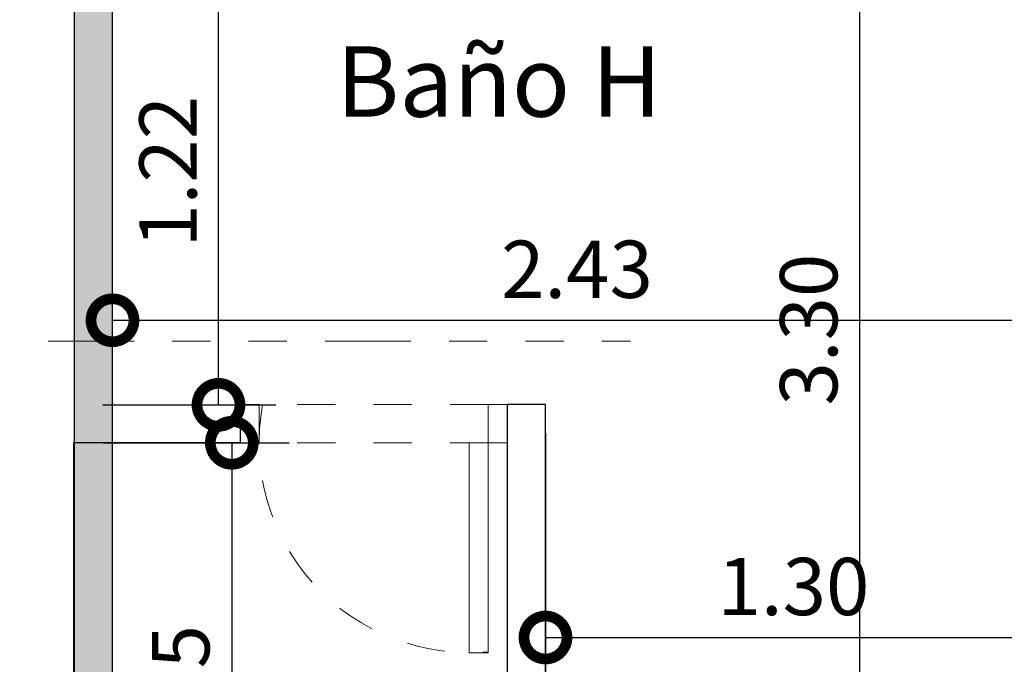
# Model space of a CAD drawing. Units: millimetres. Extents: x -1036163 to 14065, y -1359119 to 4846.
# Drawn here: x 13555 to 13558, y 4698 to 4700 of the extents above; entities that cross this region are included whole.
import ezdxf

# ---------------------------------------------------------------- set-up
doc = ezdxf.new("R2010")
doc.units = ezdxf.units.MM
doc.linetypes.add('$AUXILIARY', pattern=[0.1, 0.05, -0.05])
doc.linetypes.add('CYPE_RAYAPUNTOPUNTO', pattern=[0.45, 0.225, -0.075, 0, -0.075, 0, -0.075])
for name, color, linetype in [('.', 7, 'Continuous'), ('COTAS', 250, 'Continuous'), ('muros', 5, 'Continuous')]:
    doc.layers.add(name, color=color, linetype=linetype)
for name, color, linetype, lineweight in [('01-Muros-columnas', 251, 'Continuous', 13), ('AR BAÑOS', 42, 'Continuous', 5), ('COTAS_REPLANTEO', 106, 'CYPE_RAYAPUNTOPUNTO', 15), ('PUERTAS', 2, 'Continuous', 5)]:
    doc.layers.add(name, color=color, linetype=linetype, lineweight=lineweight)
doc.styles.add('Arial', font='arial.ttf', dxfattribs={"height": 0.4917664670658679})
doc.styles.add('Arial_1', font='arial.ttf', dxfattribs={"height": 0.3688248502994009})
doc.styles.get("Standard").update_dxf_attribs({"font": 'arial.ttf'})
doc.dimstyles.new('DIM-75', dxfattribs={"dimscale": 0.075, "dimtxt": 2, "dimasz": 3, "dimexe": 2, "dimexo": 1, "dimgap": 0.5, "dimtad": 1, "dimzin": 4, "dimdsep": 46, "dimtxsty": 'Arial', "dimblk": 'DOTSMALL', "dimcen": 1, "dimclrd": 256, "dimclre": 256, "dimclrt": 256, "dimazin": 1, "dimtfac": 1, "dimtix": 1, "dimtmove": 2, "dimatfit": 1, "dimfxl": 1, "dimlwd": -1, "dimlwe": -1, "dimarcsym": 0})

# ---------------------------------------------------------------- blocks, each defined once
blk = doc.blocks.new('A$C29273686')
at = {"layer": 'AR BAÑOS'}
for p, q in [((0.3631239179521799, 1.430568692972884), (0.3584085019538179, 1.424736467888579)), ((0.4283952055266127, 1.368151475908235), (0.3584085019538179, 1.424736467888579)), ((0.4331106215249747, 1.37398370099254), (0.3631239179521799, 1.430568692972884)), ((0.3748039228376001, 1.401835906784981), (0.318218931206502, 1.331849203677848)), ((0.3720170275773853, 1.413733830675483), (0.3748039228376001, 1.401835906784981)), ((0.4021045792615041, 1.379763036500663), (0.3748039228376001, 1.401835906784981)), ((0.4020209744339809, 1.379830631893128), (0.3454359823372215, 1.309843928553164)), ((0.4147866796702147, 1.3791541128885), (0.4021045792615041, 1.379763036500663)), ((0.4331106215249747, 1.37398370099254), (0.4283952055266127, 1.368151475908235)), ((0.4688485128572211, 1.3386594443582), (0.4719921232899651, 1.342547594569623)), ((0.4719921232899651, 1.342547594569623), (0.5575314279412851, 1.27338815969415)), ((0.4921774140093476, 1.319797780364752), (0.4355924223782495, 1.249811076791957)), ((0.4394805723568425, 1.246667466126382), (0.4960655641043559, 1.316654169699177)), ((0.5543878172757104, 1.269500009715557), (0.4688485128572211, 1.3386594443582)), ((0.4705857740482315, 1.221518580801785), (0.527170765795745, 1.29150528437458)), ((0.4622303865617141, 1.266852756496519), (-6.671762093901634e-07, 0.6951459026895463)), ((0.4894474378088489, 1.244847482070327), (0.4583422362338752, 1.269996367162094)), ((0.5310589161235839, 1.288361673709005), (0.4744739239104092, 1.21837497013621)), ((0.5575314279412851, 1.27338815969415), (0.5543878172757104, 1.269500009715557)), ((0.4855592880630866, 1.247991092735901), (0.02332823409233242, 0.6762842386960983)), ((0.4355924223782495, 1.249811076791957), (0.4394805723568425, 1.246667466126382)), ((0.4394805723568425, 1.246667466126382), (0.4433687226846814, 1.243523855460808)), ((0.4705857740482315, 1.221518580801785), (0.4666976238368079, 1.22466219146736)), ((0.4744739239104092, 1.21837497013621), (0.4705857740482315, 1.221518580801785)), ((0.5234238343546167, 1.107547147432342), (0.5173925987910479, 1.100087460828945)), ((0.5004101551603526, 1.071513451635838), (0.5492790968855843, 1.042857530526817)), ((0.4902935046702623, 1.054260817822069), (0.5339877696242183, 1.028639239259064)), ((0.5572986106853932, 1.035982738947496), (0.5529008056037128, 1.040139595046639)), ((0.5745585643453524, 1.019668435445055), (0.5572986106853932, 1.035982738947496)), ((0.573184726992622, 1.018214964540675), (0.5745585643453524, 1.019668435445055)), ((0.4873792780563235, 0.9957576936576515), (0.4442919577704743, 0.9424654794856906)), ((0.4873792780563235, 0.9957576936576515), (0.7595497922739014, 0.775704946834594)), ((0.5543722688453272, 0.9866016991436481), (0.5677068056538701, 0.9758205846883357)), ((0.5695929720532149, 0.978153474861756), (0.5457015311112627, 0.9486035336740315)), ((0.5890337229939178, 0.9624354215338826), (0.5651422821683809, 0.9328854803461581)), ((0.5695929720532149, 0.978153474861756), (0.5890337229939178, 0.9624354215338826)), ((0.5871475567109883, 0.960102531593293), (0.7037920630536973, 0.8657942118588835)), ((0.4416230224305764, 0.9286688219290227), (0.3183012391673401, 0.8007685458287597)), ((0.4465255765244365, 0.9213701968546957), (0.6953671892406419, 0.7201791142579168)), ((0.6532939878525212, 0.7496687963139266), (0.4822153788991272, 0.8879876653663814)), ((0.7056782289873809, 0.8681271017994732), (0.6817867882782593, 0.8385771601460874)), ((0.725118980044499, 0.8524090482387692), (0.7012275392189622, 0.8228591068182141)), ((0.7056782289873809, 0.8681271017994732), (0.725118980044499, 0.8524090482387692)), ((0.7232328138779849, 0.8500761585310102), (0.7365673505701125, 0.8392950436100364)), ((0.8618202920770273, 0.8349893859121948), (0.8552808982785791, 0.8269011878874153)), ((0.7595497922739014, 0.775704946834594), (0.7164624721044675, 0.7224127328954637)), ((0.3994512759381905, 0.6766703827306628), (0.4482826128369197, 0.7415756196714938)), ((0.4681766092544422, 0.6956658707931638), (0.4407725495984778, 0.7178223433438689)), ((0.7008137635421008, 0.7173671294003725), (0.6023352275369689, 0.5711240542586893)), ((0.02332823409233242, 0.6762842386960983), (-6.671762093901634e-07, 0.6951459026895463)), ((0.4639945693779737, 0.6244864456821233), (0.5172345159808174, 0.6858272752724588)), ((0.4681766092544422, 0.6956658707931638), (0.4955806687939912, 0.6735093980096281)), ((0.9779226476093754, 0.5412800430785865), (0.921337655512616, 0.4712933397386223)), ((0.9837548729265109, 0.5365646269638091), (0.9271698808297515, 0.4665779231581837)), ((0.9546466360334307, 0.5244202490430325), (0.9325737659819424, 0.4971195927355438)), ((0.9669200101634488, 0.5276715173386037), (0.9546466360334307, 0.5244202490430325)), ((0.9837548729265109, 0.5365646269638091), (0.9779226476093754, 0.5412800430785865)), ((0.7989022886613384, 0.5027708075940609), (0.5442698247497901, 0.1878306411672384)), ((0.9323402929585427, 0.484901865478605), (0.9325737659819424, 0.4971195927355438)), ((0.8261193403741345, 0.4807655329350382), (0.5714868762297556, 0.1658253665082157)), ((0.9271698808297515, 0.4665779231581837), (0.921337655512616, 0.4712933397386223)), ((0.5777888064039871, 0.05830659763887525), (0.5078021032968536, 0.1148915898520499)), ((0.5557835318613797, 0.03108954639174044), (0.4857968282885849, 0.0876745383720845)), ((0.5441043752944097, 0.004715315299108624), (0.600689367740415, 0.07470201887190342)), ((0.5499366007279605, -1.008156687021255e-07), (0.6065215928247198, 0.06998660298995674)), ((0.5557159363524988, 0.03100594109855592), (0.5777888064039871, 0.05830659763887525)), ((0.5896867299452424, 0.0610934931319207), (0.5777888064039871, 0.05830659763887525)), ((0.6065215928247198, 0.06998660298995674), (0.600689367740415, 0.07470201887190342)), ((0.5551070127403364, 0.0183238408062607), (0.5557159363524988, 0.03100594109855592))]:
    blk.add_line(p, q, dxfattribs=at)
for centre, radius, start, end in [((0.3318274570629001, 1.320846566231921), 0.0175, 141.0440933627268, 321.0440933627268), ((0.7861375634092838, 1.039691250305623), 0.28, 133.2441677681799, 155.1494256859366), ((0.6264339527115226, 1.113655814202502), 0.104, 155.1494256859366, 225.259815351563), ((0.59515560278669, 1.037215247517452), 0.1, 141.0440933627268, 160.1804204437415), ((0.4953518309630454, 1.062887134496123), 0.01, 59.61337305707022, 239.6133607821837), ((0.5952392076142132, 1.037147651892155), 0.065, 155.6344347110237, 165.986170682636), ((0.59515560278669, 1.037215247517452), 0.1, 172.1569516924339, 231.0440933669205), ((0.5391624444164336, 1.025604897644371), 0.02, 46.61336078433236, 59.61336078218378), ((1.609068653546274, 2.105242948280647), 1.5, 225.259815351563, 231.0440933669205), ((0.5952392076142132, 1.037147651892155), 0.065, 185.7404626242285, 231.0440933669205), ((0.5997460121288896, 1.140781352296472), 0.13, 239.6133597595076, 254.1232217034533), ((0.5666441139765084, 1.024397228378803), 0.009000000000000001, 254.1232217034533, 316.6133518996878), ((0.4559564086375758, 0.9330346474889666), 0.015, 141.0440933627268, 231.0440933669205), ((1.609068653546274, 2.105242948280647), 1.5, 231.0440933669205, 236.8283713707052), ((0.7394797612214461, 1.077414578292519), 0.28, 306.9387610223548, 328.8440189494462), ((0.5342634929111227, 0.592537172138691), 0.3, 99.99101344443365, 178.2849191042282), ((0.8452489112969488, 0.9367415998131037), 0.104, 236.8283713707052, 306.9387610223548), ((0.777517894282937, 0.8897734011989087), 0.1, 231.0440933669205, 321.0440933627268), ((0.7774342893389985, 0.8898409965913743), 0.065, 231.0440933669205, 305.8517104161952), ((0.4425557202193886, 0.6902513827662915), 0.12, 67.0253417923542, 125.9575029915864), ((0.419136282755062, 0.6350107274483889), 0.18, 51.04409336692046, 67.0253417923542), ((0.518889774219133, 0.58502252609469), 0.25, 125.9575029915864, 174.0660766760874), ((0.419136282755062, 0.6350107274483889), 0.18, 35.06284492302962, 51.04409336692046), ((0.3534949275199324, 0.7386904740706086), 0.3, 283.8032676100765, 2.097173280687983), ((0.3763637553201988, 0.795683640986681), 0.09, 323.044093366167, 335.1377160899551), ((0.468247628188692, 0.6694792022462934), 0.12, 336.1306837291933, 35.06284492302962), ((0.7047980214701965, 0.7318435648921877), 0.015, 231.0440933669205, 321.0440933627268), ((0.435742772766389, 0.7116013031918555), 0.008, 51.04409336692046, 143.0440933661671), ((0.5852037980221212, 0.6268342526163906), 0.09, 126.950470628608, 139.0440933561958), ((0.4305564775131643, 0.6515214974060655), 0.04, 141.0440933627268, 229.562140729815), ((0.4905508916126564, 0.6672883576247841), 0.008, 319.0440933561958, 51.04409336692046), ((0.4681766092544422, 0.6956658707931638), 0.098, 229.562140729815, 231.0440933669205), ((0.4681766092544422, 0.6956658707931638), 0.098, 231.0440933669205, 232.5260459945032), ((0.4328893676865846, 0.6496353310067207), 0.04, 232.5260459945032, 321.0440933627268), ((0.3493664253037423, 0.7220839513465762), 0.25, 288.0221100414199, 336.1306837291933), ((0.3883288983488455, 0.5969068552367389), 0.154, 178.2849191042282, 231.0440933669205), ((0.3895863428479061, 0.5984621159732342), 0.12, 174.0660766760874, 231.0440933669205), ((0.8883297434076667, 0.4304677618201822), 0.115, 54.78342859291364, 141.0440933627268), ((0.3895863428479061, 0.5984621159732342), 0.12, 231.0440933669205, 288.0221100414199), ((0.8883297434076667, 0.4304677618201822), 0.08, 56.42347235029973, 141.0440933627268), ((0.3883288983488455, 0.5969068552367389), 0.154, 231.0440933669205, 283.8032676100765), ((0.6336972797289491, 0.1155275963246822), 0.115, 141.0440933627268, 184.8794443550622), ((0.6336972797289491, 0.1155275963246822), 0.08, 141.0440933627268, 225.6647143695786), ((0.496799465501681, 0.1012830641120672), 0.0175, 51.04409336692046, 231.0440933669205)]:
    blk.add_arc(centre, radius, start, end, dxfattribs=at)
blk = doc.blocks.new('bvbvbv')
at = {"color": 252, "linetype": '$AUXILIARY'}
for p, q in [((2789.253646689372, 884.6188260552998), (2789.853646689372, 884.6188260552998)), ((2789.253646689372, 884.5188260552998), (2789.853646689372, 884.5188260552998))]:
    blk.add_line(p, q, dxfattribs=at)
blk.add_arc((2789.303646689372, 884.6188260552998), 0.5499999999997272, 349.5243183036145, 95.21590857047526, dxfattribs=at)
at = {"layer": 'PUERTAS'}
for p, q in [((2789.203646689372, 884.6188260552998), (2789.253646689372, 884.6188260552998)), ((2789.253646689372, 884.6188260552998), (2789.253646689372, 884.5188260552998)), ((2789.253646689372, 884.6188260552998), (2789.303646689372, 884.6188260552998)), ((2789.253646689372, 884.5188260552998), (2789.203646689372, 884.5188260552998))]:
    blk.add_line(p, q, dxfattribs=at)
for points in [[(2789.253646689372, 884.6188260552998), (2789.253646689372, 885.1688260552997), (2789.303646689372, 885.1688260552997), (2789.303646689372, 884.6188260552998)], [(2789.903646689372, 884.6188260552998), (2789.853646689372, 884.6188260552998), (2789.853646689372, 884.5188260552998), (2789.903646689372, 884.5188260552998)]]:
    blk.add_lwpolyline(points, dxfattribs=at)
blk = doc.blocks.new('*U12')
at = {"layer": 'PUERTAS'}
blk.add_blockref('bvbvbv', (0, 0), dxfattribs=at)
blk = doc.blocks.new('_DotSmall')
at = {"color": 0, "linetype": 'ByBlock', "const_width": 0.5}
blk.add_lwpolyline([(-0.0625, 0, 1), (0.0625, 0, 1)], format="xyb", close=True, dxfattribs=at)
blk = doc.blocks.new('*D708')
at = {"layer": 'COTAS', "transparency": 16777216}
for p, q in [((13555.15789184342, 4700.38616773531), (13555.6105806748, 4700.38616773531)), ((13555.4605806748, 4699.165383618047), (13555.4605806748, 4700.38616773531)), ((13555.15789184342, 4699.165383618047), (13555.6105806748, 4699.165383618047))]:
    blk.add_line(p, q, dxfattribs=at)
at = {"layer": 'Defpoints', "color": 0, "transparency": 16777216}
for p in [(13555.08289184342, 4700.38616773531, -0.4228549445311229), (13555.4605806748, 4700.38616773531), (13555.08289184342, 4699.165383618047)]:
    blk.add_point(p, dxfattribs=at)
at = {"layer": 'COTAS', "transparency": 16777216, "xscale": 0.225, "yscale": 0.225, "zscale": 0.225}
for p, rotation in [((13555.4605806748, 4700.38616773531), 90), ((13555.4605806748, 4699.165383618047), 270)]:
    blk.add_blockref('_DotSmall', p, dxfattribs=dict(at, rotation=rotation))
at = {"layer": 'COTAS', "transparency": 16777216, "insert": (13555.34777371709, 4699.77577567668), "char_height": 0.15, "attachment_point": 5, "rotation": 90}
blk.add_mtext('1.22', dxfattribs=at)
blk = doc.blocks.new('*D709')
at = {"layer": 'COTAS', "transparency": 16777216}
for p, q in [((13555.15778553486, 4699.065883299076), (13555.64542847581, 4699.065883299076)), ((13555.49542847581, 4699.065883299076), (13555.49542847581, 4697.713533958013)), ((13555.15591310342, 4697.713533958013), (13555.64542847581, 4697.713533958013))]:
    blk.add_line(p, q, dxfattribs=at)
at = {"layer": 'Defpoints', "color": 0, "transparency": 16777216}
for p in [(13555.08278553486, 4699.065883299076), (13555.08091310342, 4697.713533958013), (13555.49542847581, 4697.713533958013)]:
    blk.add_point(p, dxfattribs=at)
at = {"layer": 'COTAS', "transparency": 16777216, "xscale": 0.225, "yscale": 0.225, "zscale": 0.225}
for p, rotation in [((13555.49542847581, 4699.065883299076), 90), ((13555.49542847581, 4697.713533958013), 270)]:
    blk.add_blockref('_DotSmall', p, dxfattribs=dict(at, rotation=rotation))
at = {"layer": 'COTAS', "transparency": 16777216, "insert": (13555.38129136803, 4698.389708628546), "char_height": 0.15, "attachment_point": 5, "rotation": 90}
blk.add_mtext('1.35', dxfattribs=at)
blk = doc.blocks.new('*D710')
at = {"layer": 'COTAS', "transparency": 16777216}
for p, q in [((13556.31690987305, 4699.091216832984), (13556.31690987305, 4698.40578070725)), ((13557.61581647012, 4699.091216832984), (13557.61581647012, 4698.40578070725)), ((13556.31690987305, 4698.555780707249), (13557.61581647012, 4698.555780707249))]:
    blk.add_line(p, q, dxfattribs=at)
at = {"layer": 'Defpoints', "color": 0, "transparency": 16777216}
for p in [(13556.31690987305, 4699.166216832984), (13557.61581647012, 4699.166216832984, -0.4228549445311229), (13557.61581647012, 4698.555780707249)]:
    blk.add_point(p, dxfattribs=at)
at = {"layer": 'COTAS', "transparency": 16777216, "xscale": 0.225, "yscale": 0.225, "zscale": 0.225, "rotation": 180}
blk.add_blockref('_DotSmall', (13556.31690987305, 4698.555780707249), dxfattribs=at)
at = {"layer": 'COTAS', "transparency": 16777216, "xscale": 0.225, "yscale": 0.225, "zscale": 0.225}
blk.add_blockref('_DotSmall', (13557.61581647012, 4698.555780707249), dxfattribs=at)
at = {"layer": 'COTAS', "transparency": 16777216, "insert": (13556.96636317158, 4698.669917815026), "char_height": 0.15, "attachment_point": 5}
blk.add_mtext('1.30', dxfattribs=at)
blk = doc.blocks.new('*D803')
at = {"layer": 'COTAS', "transparency": 16777216}
for p, q in [((13556.39190987305, 4701.011182451442), (13557.28975650704, 4701.011182451442)), ((13557.13975650704, 4697.713533958013), (13557.13975650704, 4701.011182451442)), ((13556.39190987305, 4697.713533958013), (13557.28975650704, 4697.713533958013))]:
    blk.add_line(p, q, dxfattribs=at)
at = {"layer": 'Defpoints', "color": 0, "transparency": 16777216}
for p in [(13556.31690987305, 4701.011182451442, -0.4228549445311229), (13557.13975650704, 4701.011182451442), (13556.31690987305, 4697.713533958013)]:
    blk.add_point(p, dxfattribs=at)
at = {"layer": 'COTAS', "transparency": 16777216, "xscale": 0.225, "yscale": 0.225, "zscale": 0.225}
for p, rotation in [((13557.13975650704, 4701.011182451442), 90), ((13557.13975650704, 4697.713533958013), 270)]:
    blk.add_blockref('_DotSmall', p, dxfattribs=dict(at, rotation=rotation))
at = {"layer": 'COTAS', "transparency": 16777216, "insert": (13557.02561939926, 4699.362358204729), "char_height": 0.15, "attachment_point": 5, "rotation": 90}
blk.add_mtext('3.30', dxfattribs=at)
blk = doc.blocks.new('*D804')
at = {"layer": 'COTAS', "transparency": 16777216}
for p, q in [((13555.18301689303, 4699.240490821759), (13555.18301689303, 4699.536816792759)), ((13557.61581647012, 4699.241216832984), (13557.61581647012, 4699.536816792759)), ((13555.18301689303, 4699.386816792759), (13557.61581647012, 4699.386816792759))]:
    blk.add_line(p, q, dxfattribs=at)
at = {"layer": 'Defpoints', "color": 0, "transparency": 16777216}
for p in [(13557.61581647012, 4699.386816792759), (13555.18301689303, 4699.165490821759), (13557.61581647012, 4699.166216832984, -0.4228549445311229)]:
    blk.add_point(p, dxfattribs=at)
at = {"layer": 'COTAS', "transparency": 16777216, "xscale": 0.225, "yscale": 0.225, "zscale": 0.225, "rotation": 180}
blk.add_blockref('_DotSmall', (13555.18301689303, 4699.386816792759), dxfattribs=at)
at = {"layer": 'COTAS', "transparency": 16777216, "xscale": 0.225, "yscale": 0.225, "zscale": 0.225}
blk.add_blockref('_DotSmall', (13557.61581647012, 4699.386816792759), dxfattribs=at)
at = {"layer": 'COTAS', "transparency": 16777216, "insert": (13556.39941668157, 4699.500953900536), "char_height": 0.15, "attachment_point": 5}
blk.add_mtext('2.43', dxfattribs=at)

msp = doc.modelspace()

# ---------------------------------------------------------------- hatches: boundary and pattern name
at = {"layer": '.', "true_color": 0x939598}
h = msp.add_hatch(color=252, dxfattribs=at)
h.dxf.hatch_style = 1
h.paths.add_polyline_path([(13562.5830193395, 4704.09834548001), (13562.4330193395, 4704.09834548001), (13562.4330193395, 4703.111182451443), (13560.21038645717, 4703.111182451443), (13560.21038645717, 4703.011182451442), (13562.4330193395, 4703.011182451442), (13562.4330193395, 4701.211182451442), (13560.11038645717, 4701.211182451442), (13560.11038645717, 4701.111182451442), (13562.4330193395, 4701.111182451442), (13562.4330193395, 4700.192621696052), (13562.5830193395, 4700.192621696052)])
h.paths.add_polyline_path([(13562.5830193395, 4699.692621696052), (13562.4330193395, 4699.692621696052), (13562.4330193395, 4697.713858045703), (13560.20920317015, 4697.713547939366), (13560.20920317015, 4697.613533958013), (13562.4330193395, 4697.613646723092), (13562.4330193395, 4697.203606514409), (13562.5830193395, 4697.203606514409)])
h.paths.add_polyline_path([(13562.4330193395, 4699.165407573945), (13562.05593507244, 4699.165407573949), (13562.05593507244, 4699.065407569748), (13562.4330193395, 4699.065407569746)], flags=17)
h.paths.add_polyline_path([(13560.20920317015, 4700.311182895275), (13560.10894092236, 4700.311182895275), (13560.10894092236, 4697.713533958013), (13555.18301689303, 4697.713533958013), (13555.18301689303, 4699.065875228504), (13555.08301786678, 4699.065883280369), (13555.08301682102, 4697.613533958013), (13560.20920317015, 4697.613533958013)])
h.paths.add_polyline_path([(13557.71581101879, 4700.011199339545), (13557.71581647012, 4700.211182895276), (13557.61581647012, 4700.211182895276), (13557.61581647012, 4697.713533958013), (13557.71581647012, 4697.713533958013), (13557.71581647012, 4699.911181175782), (13557.71581101879, 4699.911181175782)], flags=17)
h.paths.add_polyline_path([(13558.90683168143, 4700.011199339545), (13560.10234201275, 4700.011199339545), (13560.10705006772, 4700.011193322015), (13559.56400819759, 4700.011181667139), (13558.90683168143, 4700.011199339545), (13558.90683168143, 4699.911181175782), (13557.71581101879, 4699.911181175782), (13557.71581101879, 4700.011199339545)], flags=17)
h.paths.add_polyline_path([(13555.18301689303, 4701.011182451442), (13555.0830192675, 4701.011182451442), (13555.08300992207, 4699.065825720728), (13555.18300887667, 4699.06593278943)])

# ---------------------------------------------------------------- linework, layer by layer
msp.add_lwpolyline([(13556.31690987305, 4697.713533958013), (13556.31690987305, 4699.166216832984), (13556.21690987305, 4699.166216832984), (13556.21690987305, 4697.713533958013)])
at = {"layer": 'COTAS_REPLANTEO'}
msp.add_line((13541.23953094436, 4699.332225037198), (13556.53953094436, 4699.332225037198), dxfattribs=at)
at = {"layer": 'muros'}
for points in [[(13555.0830193395, 4701.111182451442), (13555.08301682102, 4697.613533958013), (13560.20920317015, 4697.613533958013), (13560.20920317015, 4700.311182895275), (13560.10894092236, 4700.311182895275), (13560.10894092236, 4697.713533958013), (13555.18301689303, 4697.713533958013), (13555.18301689303, 4701.011182451442)], [(13555.18301689303, 4699.165490821759), (13555.51692439387, 4699.165848335925), (13555.51695337671, 4699.065848340126), (13555.0809155499, 4699.065883449646), (13555.08091310342, 4697.713533958013)]]:
    msp.add_lwpolyline(points, dxfattribs=at)

# ---------------------------------------------------------------- block references
at = {"layer": 'AR BAÑOS', "rotation": 218.9559143667277}
msp.add_blockref('A$C29273686', (13558.143469818, 4699.054295822774, -0.4228549445310945), dxfattribs=at)
at = {"layer": 'PUERTAS', "rotation": 180.0166059450557}
msp.add_blockref('*U12', (16345.16408072791, 5584.493230586351), dxfattribs=at)

# ---------------------------------------------------------------- texts
at = {"layer": '01-Muros-columnas', "color": 7, "insert": (13556.19483491209, 4700.104571690057), "char_height": 0.1844124251497004, "width": 2.601235240227068, "attachment_point": 2, "line_spacing_factor": 0.9385317878468562, "style": 'Arial_1'}
msp.add_mtext('Baño H', dxfattribs=at)

# ---------------------------------------------------------------- dimensions: what is measured, and where the dimension line sits
at = {"layer": 'COTAS', "color": 0}
for base, p1, p2, angle, picture, middle in [((13557.13975650704, 4701.011182451442), (13556.31690987305, 4697.713533958013), (13556.31690987305, 4701.011182451442, -0.4228549445311229), 90, '*D803', (13557.02561939926, 4699.362358204729)), ((13555.4605806748, 4700.38616773531), (13555.08289184342, 4699.165383618047), (13555.08289184342, 4700.38616773531, -0.4228549445311229), 90, '*D708', (13555.34777371709, 4699.77577567668)), ((13557.61581647012, 4698.555780707249), (13556.31690987305, 4699.166216832984), (13557.61581647012, 4699.166216832984, -0.4228549445311229), 180, '*D710', (13556.96636317158, 4698.669917815026)), ((13555.49542847581, 4697.713533958013), (13555.08278553486, 4699.065883299076), (13555.08091310342, 4697.713533958013), 90, '*D709', (13555.38129136803, 4698.389708628546))]:
    dim = msp.add_linear_dim(base=base, p1=p1, p2=p2, angle=angle, dimstyle='DIM-75', override={"dimtxsty": 'Standard'}, dxfattribs=at)
    dim.commit()
    dim.dimension.update_dxf_attribs({"geometry": picture, "text_midpoint": middle})
dim = msp.add_linear_dim(base=(13557.61581647012, 4699.386816792759), p1=(13555.18301689303, 4699.165490821759), p2=(13557.61581647012, 4699.166216832984, -0.4228549445311229), dimstyle='DIM-75', override={"dimtxsty": 'Standard'}, dxfattribs=at)
dim.commit()
dim.dimension.update_dxf_attribs({"geometry": '*D804', "text_midpoint": (13556.39941668157, 4699.500953900536)})

doc.saveas('drawing.dxf')
